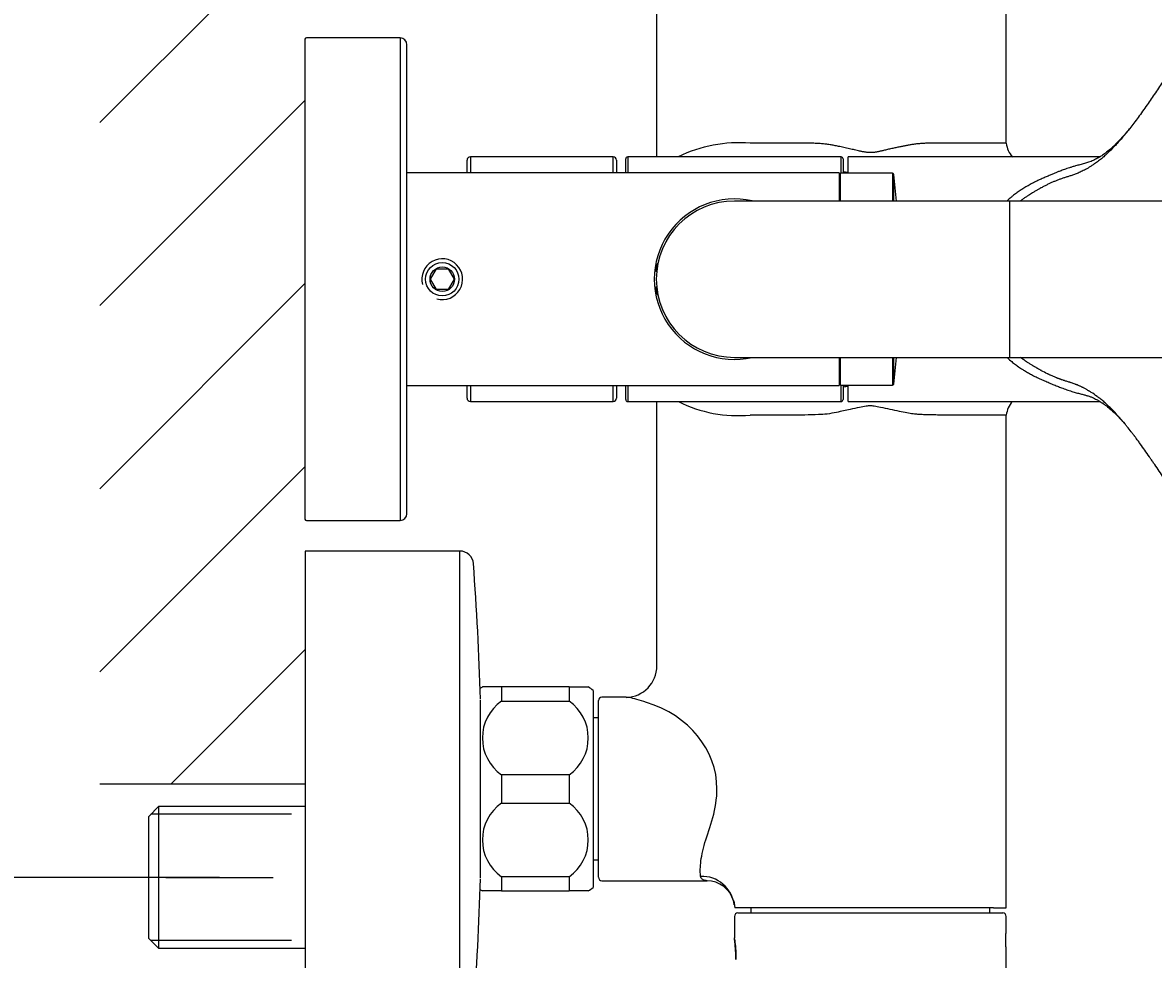
# Model space of a CAD drawing. Units: millimetres. Extents: x 6 to 291, y 4 to 413.
# Drawn here: x 83 to 111, y 370 to 393 of the extents above; entities that cross this region are included whole.
import ezdxf
from ezdxf.enums import TextEntityAlignment as Align
from ezdxf.lldxf.tags import DXFTag

# ---------------------------------------------------------------- set-up
doc = ezdxf.new("R2010")
doc.units = ezdxf.units.MM
for name, color, linetype in [('Layer1', 7, 'Continuous'), ('Layer3', 7, 'Continuous'), ('Layer50', 7, 'Continuous'), ('Layer51', 7, 'Continuous')]:
    doc.layers.add(name, color=color, linetype=linetype)
doc.styles.add('SEACAD_Arial', font='arial.ttf')
tags = doc.linetypes.add('CENTER2', pattern=[28.575, 19.05, -3.175, 3.175, -3.175]).pattern_tags.tags
tags[10:11] = [DXFTag(74, 4), DXFTag(75, 0), DXFTag(340, '0'), DXFTag(46, 0.0), DXFTag(50, 0.0), DXFTag(44, 0.0), DXFTag(45, 0.0)]
tags[8:9] = [DXFTag(74, 4), DXFTag(75, 0), DXFTag(340, '0'), DXFTag(46, 0.0), DXFTag(50, 0.0), DXFTag(44, 0.0), DXFTag(45, 0.0)]
tags[6:7] = [DXFTag(74, 4), DXFTag(75, 0), DXFTag(340, '0'), DXFTag(46, 0.0), DXFTag(50, 0.0), DXFTag(44, 0.0), DXFTag(45, 0.0)]
tags[4:5] = [DXFTag(74, 4), DXFTag(75, 0), DXFTag(340, '0'), DXFTag(46, 0.0), DXFTag(50, 0.0), DXFTag(44, 0.0), DXFTag(45, 0.0)]
doc.dimstyles.get("Standard").update_dxf_attribs({"dimtxt": 0.18, "dimasz": 0.18, "dimexe": 0.18, "dimexo": 0.0625, "dimgap": 0.09, "dimtad": 0, "dimtih": 1, "dimtoh": 1, "dimdec": 4, "dimzin": 0, "dimdsep": 46, "dimtxsty": 'Standard', "dimcen": 0.09, "dimadec": 0, "dimazin": 0, "dimtfac": 1, "dimtdec": 4, "dimtofl": 0, "dimtmove": 0, "dimatfit": 3, "dimfxl": 1, "dimtolj": 1, "dimtzin": 0, "dimarcsym": 0})

# ---------------------------------------------------------------- blocks, each defined once
blk = doc.blocks.new('DMBLK29')
at = {"layer": 'Layer3', "linetype": 'Continuous'}
for points in [[(47.587, 405.605), (49.587, 405.605), (48.587, 411.605)], [(47.587, 367.863), (48.587, 361.863), (49.587, 367.863)]]:
    blk.add_hatch(color=7, dxfattribs=at).paths.add_polyline_path(points)
at = {"layer": 'Layer3', "color": 7, "linetype": 'Continuous'}
for p, q in [((100.98, 411.605), (45.587, 411.605)), ((48.587, 411.605), (48.587, 400.319)), ((48.587, 390.119), (48.587, 361.863)), ((100.98, 361.863), (45.587, 361.863))]:
    blk.add_line(p, q, dxfattribs=at)
at = {"layer": 'Layer3', "color": 7, "linetype": 'Continuous', "style": 'SEACAD_Arial'}
blk.add_text('298', height=6, dxfattribs=at).set_placement((41.544, 398.219), align=Align.TOP_LEFT)
blk = doc.blocks.new('DMBLK36')
at = {"layer": 'Layer3', "linetype": 'Continuous'}
for points in [[(68.818, 395.237), (70.818, 395.237), (69.818, 401.237)], [(68.818, 378.069), (69.818, 372.069), (70.818, 378.069)]]:
    blk.add_hatch(color=7, dxfattribs=at).paths.add_polyline_path(points)
at = {"layer": 'Layer3', "color": 7, "linetype": 'Continuous'}
for p, q in [((88.181, 401.237), (66.818, 401.237)), ((69.818, 401.237), (69.818, 390.236)), ((69.818, 380.379), (69.818, 372.069)), ((88.181, 372.069), (66.818, 372.069))]:
    blk.add_line(p, q, dxfattribs=at)
at = {"layer": 'Layer3', "color": 7, "linetype": 'Continuous', "style": 'SEACAD_Arial'}
for s, p in [('±', (69.724, 388.136)), ('150', (55.637, 388.136)), ('25', (74.289, 388.136))]:
    blk.add_text(s, height=6, dxfattribs=at).set_placement(p, align=Align.TOP_LEFT)

msp = doc.modelspace()

# ---------------------------------------------------------------- hatches: boundary and pattern name
at = {"layer": 'Layer50', "linetype": 'Continuous'}
h = msp.add_hatch(dxfattribs=at)
h.set_pattern_fill('LINE', angle=45, style=0)
h.paths.add_polyline_path([(85.25122, 399.11266), (85.25122, 374.36367), (90.28025, 374.36367), (90.28025, 399.11266)])

# ---------------------------------------------------------------- linework, layer by layer
at = {"layer": 'Layer1', "color": 7, "linetype": 'Continuous'}
for p, q in [((107.48025, 390.07147), (107.48025, 402.15483)), ((98.90542, 396.21318), (98.90542, 389.73816)), ((90.28025, 392.6215), (90.28025, 380.85483)), ((92.61358, 392.65483), (90.31358, 392.65483)), ((92.61358, 392.65483), (92.61358, 380.8215)), ((92.78025, 380.98816), (92.78025, 392.48816)), ((101.59343, 390.07147), (101.1958, 390.07142)), ((102.10406, 390.07161), (101.59343, 390.07147)), ((94.33858, 389.73816), (94.33858, 389.3465)), ((97.83858, 389.73816), (94.33858, 389.73816)), ((97.83858, 389.3465), (97.83858, 389.73816)), ((98.14692, 389.3465), (98.14692, 389.68816)), ((98.19692, 389.73816), (98.19692, 389.3465)), ((103.43025, 389.73816), (98.19692, 389.73816)), ((103.43025, 389.33816), (103.43025, 389.73816)), ((103.48025, 389.68816), (103.48025, 389.33816)), ((103.60525, 389.33816), (103.60525, 389.73816)), ((109.77832, 389.73816), (103.60525, 389.73816)), ((94.25525, 389.3465), (94.25525, 389.65483)), ((97.92192, 389.65483), (97.92192, 389.3465)), ((103.38025, 389.3465), (92.78025, 389.3465)), ((103.38025, 389.3465), (103.38025, 388.65483)), ((103.41358, 388.65483), (103.41358, 389.33816)), ((104.68795, 389.33816), (103.41358, 389.33816)), ((104.68795, 389.33816), (104.68795, 388.65483)), ((104.72103, 388.65483), (104.72103, 389.30894)), ((107.56358, 388.65483), (100.81358, 388.65483)), ((107.56358, 388.65483), (107.56358, 384.8215)), ((167.11804, 388.65483), (107.56358, 388.65483)), ((93.35824, 386.73816), (93.50258, 386.98816)), ((93.50258, 386.98816), (93.79125, 386.98816)), ((93.79125, 386.98816), (93.93559, 386.73816)), ((98.93699, 387.12806), (98.90525, 387.07308)), ((98.90525, 386.9167), (98.90525, 387.07308)), ((93.50258, 386.48816), (93.35824, 386.73816)), ((93.93559, 386.73816), (93.79125, 386.48816)), ((93.79125, 386.48816), (93.50258, 386.48816)), ((98.90525, 386.40325), (98.90525, 386.55963)), ((98.90525, 386.40325), (98.93699, 386.34827)), ((100.81358, 384.8215), (107.56358, 384.8215)), ((103.38025, 384.8215), (103.38025, 384.12983)), ((103.41358, 384.13816), (103.41358, 384.8215)), ((104.68795, 384.8215), (104.68795, 384.13816)), ((104.72103, 384.16738), (104.72103, 384.8215)), ((107.56358, 384.8215), (167.48025, 384.8215)), ((92.78025, 384.12983), (103.38025, 384.12983)), ((94.25525, 383.8215), (94.25525, 384.12983)), ((94.33858, 384.12983), (94.33858, 383.73816)), ((97.83858, 383.73816), (97.83858, 384.12983)), ((97.92192, 384.12983), (97.92192, 383.8215)), ((98.14692, 383.78816), (98.14692, 384.12983)), ((98.19692, 384.12983), (98.19692, 383.73816)), ((103.41358, 384.13816), (104.68795, 384.13816)), ((103.43025, 383.73816), (103.43025, 384.13816)), ((103.48025, 384.13816), (103.48025, 383.78816)), ((103.60525, 383.73816), (103.60525, 384.13816)), ((94.33858, 383.73816), (97.83858, 383.73816)), ((98.19692, 383.73816), (103.43025, 383.73816)), ((98.90542, 383.73816), (98.90542, 377.26314)), ((103.60525, 383.73816), (109.77816, 383.73816)), ((101.59343, 383.40485), (101.1958, 383.40491)), ((102.10406, 383.40472), (101.59343, 383.40485)), ((107.48025, 371.3215), (107.48025, 383.40486)), ((90.31358, 380.8215), (92.61358, 380.8215)), ((94.07989, 380.0715), (90.28273, 380.0715)), ((90.28273, 380.0715), (90.28273, 368.40483)), ((94.07989, 368.40483), (94.07989, 380.0715)), ((95.09692, 376.73816), (94.63096, 376.73816)), ((95.09692, 376.73816), (95.09692, 376.39027)), ((96.76358, 376.73816), (95.09692, 376.73816)), ((96.76358, 376.73816), (96.76358, 376.39027)), ((96.76358, 376.73816), (97.22954, 376.73816)), ((97.34692, 376.65483), (97.34692, 371.8215)), ((94.58441, 372.06175), (94.58441, 376.41458)), ((95.09692, 376.39027), (96.76358, 376.39027)), ((97.48025, 372.0715), (97.48025, 376.40483)), ((98.14378, 376.48816), (97.56358, 376.48816)), ((97.36358, 375.97983), (97.34692, 375.96592)), ((97.48025, 375.97983), (97.36358, 375.97983)), ((95.09692, 374.58605), (95.09692, 373.89027)), ((96.76358, 374.58605), (95.09692, 374.58605)), ((96.76358, 374.58605), (96.76358, 373.89027)), ((95.09692, 373.89027), (96.76358, 373.89027)), ((97.34692, 372.5104), (97.36358, 372.4965)), ((97.36358, 372.4965), (97.48025, 372.4965)), ((95.09692, 372.08605), (95.09692, 371.73816)), ((96.76358, 372.08605), (95.09692, 372.08605)), ((96.76358, 372.08605), (96.76358, 371.73816)), ((97.56358, 371.98816), (100.14118, 371.98816)), ((95.09692, 371.73816), (94.63096, 371.73816)), ((95.09692, 371.73816), (96.76358, 371.73816)), ((97.22954, 371.73816), (96.76358, 371.73816)), ((100.79707, 371.49017), (100.82366, 371.3215)), ((100.81358, 371.11316), (100.81358, 370.5797)), ((101.59338, 371.3215), (100.82179, 371.3215)), ((100.89692, 371.1965), (107.39692, 371.1965)), ((101.21358, 371.3215), (101.21358, 371.1965)), ((107.168, 371.3215), (101.59338, 371.3215)), ((107.08025, 371.1965), (107.08025, 371.3215)), ((107.16794, 371.3215), (107.48025, 371.3215)), ((107.48025, 370.8045), (107.48025, 371.11316)), ((107.48025, 367.94283), (107.48025, 370.25468))]:
    msp.add_line(p, q, dxfattribs=at)
for radius in [0.40975, 0.3]:
    msp.add_circle((93.64692, 386.73816), radius, dxfattribs=at)
for centre, radius, start, end in [((90.31358, 392.6215), 0.03333, 90, 180), ((92.61358, 392.48816), 0.16667, 0, 90), ((100.9126, 386.74136), 3.34208, 85.139027, 116.200554), ((108.08528, 390.14424), 0.60913, 186.859771, 222.334076), ((94.33858, 389.65483), 0.08333, 90, 180), ((97.83858, 389.65483), 0.08333, 0, 90), ((98.19692, 389.68816), 0.05, 90, 180), ((103.43025, 389.68816), 0.05, 0, 90), ((103.41358, 389.30483), 0.03333, 90, 180), ((104.68795, 389.30483), 0.03333, 7.088219, 90), ((84.04692, 386.73816), 20.83333, 5.278676, 7.088219), ((100.81358, 386.73816), 1.96667, 77.258198, 282.801895), ((100.81358, 386.73816), 1.91667, 90, 270), ((93.64692, 386.73816), 0.5, 255, 195), ((84.04692, 386.73816), 20.83333, 352.911781, 354.721324), ((103.41358, 384.1715), 0.03333, 180, 270), ((104.68795, 384.1715), 0.03333, 270, 352.911781), ((94.33858, 383.8215), 0.08333, 180, 270), ((97.83858, 383.8215), 0.08333, 270, 0), ((98.19692, 383.78816), 0.05, 180, 270), ((100.90301, 386.68999), 3.2981, 243.622572, 275.093237), ((103.43025, 383.78816), 0.05, 270, 0), ((108.08528, 383.33208), 0.60913, 137.665924, 173.140229), ((90.31358, 380.85483), 0.03333, 180, 270), ((92.61358, 380.98816), 0.16667, 270, 0), ((94.07989, 379.73816), 0.33333, 4.224274, 90), ((19.61607, 374.23816), 75, 1.6834649, 4.224274), ((98.14053, 377.25471), 0.7718, 271.349806, 0.296491), ((95.5362, 375.33876), 1.66667, 122.904043, 125.193782), ((96.3243, 375.33876), 1.66667, 52.151904, 57.09295), ((95.73789, 375.48816), 1.10664, 125.394727, 234.605273), ((96.12261, 375.48816), 1.10664, 305.394727, 54.605273), ((97.56358, 376.40483), 0.08333, 90, 180), ((95.73789, 372.98816), 1.10664, 125.394727, 234.605273), ((96.12261, 372.98816), 1.10664, 305.394727, 54.605273), ((19.61607, 374.23816), 75, 355.775726, 358.3165351), ((97.56358, 372.0715), 0.08333, 180, 270), ((100.01348, 371.29284), 0.80241, 7.095733, 92.188082), ((100.13849, 371.30649), 0.67928, 15.781641, 89.713217), ((95.5362, 373.13756), 1.66667, 234.806218, 237.09295), ((96.3243, 373.13756), 1.66667, 302.904043, 307.848096), ((100.89692, 371.11316), 0.08333, 90, 180), ((107.39692, 371.11316), 0.08333, 0, 90), ((99.88417, 370.37309), 0.95357, 6.677896, 12.871911), ((97.03284, 370.05449), 3.81602, 0.059048, 6.462169), ((97.73414, 370.06037), 3.12596, 359.964439, 7.788265)]:
    msp.add_arc(centre, radius, start, end, dxfattribs=at)
msp.add_ellipse((97.7978, 374.23816), major_axis=(2.58795, 0), ratio=0.86941298, start_param=0, end_param=1.23236716, dxfattribs=at)
for points, degree, knots in [([(111.90436, 392.48162), (111.84656, 392.3902), (111.72591, 392.19936), (111.56985, 391.95587), (111.43946, 391.75636), (111.3412, 391.60818), (111.24039, 391.45821), (111.13887, 391.30892), (111.03555, 391.15817), (110.93126, 391.00754), (110.82382, 390.85473), (110.68038, 390.65558), (110.57345, 390.5144), (110.504, 390.42643), (110.50088, 390.42248)], 3, [0, 0, 0, 0, 0.025241929, 0.052691479, 0.066310658, 0.080218184, 0.093989298, 0.108642651, 0.122779256, 0.137125481, 0.15222467, 0.168040158, 0.198729288, 0.200177768, 0.200177768, 0.200177768, 0.200177768]), ([(110.49901, 390.42347), (110.41714, 390.32331), (110.26617, 390.14974), (110.07975, 389.96446), (109.94317, 389.85092), (109.84159, 389.77797), (109.77055, 389.73238), (109.71903, 389.70305), (109.66723, 389.67539), (109.61284, 389.64955), (109.55664, 389.62569), (109.4854, 389.59943), (109.39464, 389.57322), (109.2855, 389.54472), (109.18696, 389.51753), (109.10232, 389.493), (109.03112, 389.47032), (108.96742, 389.4497), (108.90949, 389.42981), (108.85515, 389.41006), (108.79335, 389.38641), (108.72881, 389.3616), (108.6543, 389.33053), (108.57322, 389.2964), (108.48362, 389.25759), (108.3868, 389.21561), (108.28349, 389.17128), (108.18006, 389.12133), (108.07178, 389.06302), (107.96943, 389.00414), (107.87091, 388.94448), (107.78184, 388.88789), (107.70106, 388.82852), (107.63115, 388.77321), (107.57049, 388.7229), (107.52249, 388.67915), (107.4967, 388.65483), (107.4967, 388.65483)], 3, [0, 0, 0, 0, 0.03100754, 0.05848376, 0.08069958, 0.09921712, 0.11586313, 0.12932298, 0.14431906, 0.16163843, 0.18105445, 0.20257709, 0.24056365, 0.28393235, 0.32717362, 0.36359354, 0.39684463, 0.42792651, 0.4553957, 0.47994257, 0.5025368, 0.53182023, 0.56383845, 0.59974388, 0.63914827, 0.68224865, 0.72853333, 0.77822098, 0.82364485, 0.86415103, 0.89932498, 0.9304476, 0.95585568, 0.96730609, 0.98188957, 0.99999654, 1, 1, 1, 1]), ([(110.50088, 390.42248), (110.43853, 390.34366), (110.34649, 390.23198), (110.22509, 390.09321), (110.10262, 389.96079), (109.98305, 389.84154), (109.87097, 389.74069), (109.80176, 389.6832), (109.7265, 389.62426), (109.65495, 389.57254), (109.57984, 389.52214), (109.49415, 389.46793), (109.39664, 389.41366), (109.28938, 389.36091), (109.19409, 389.32123), (109.10695, 389.28957), (109.02545, 389.26292), (108.96078, 389.24328), (108.90973, 389.22724), (108.85823, 389.21), (108.79528, 389.1884), (108.73372, 389.16563), (108.68429, 389.14516), (108.63563, 389.12467), (108.58666, 389.10305), (108.53961, 389.0822), (108.49201, 389.05888), (108.43836, 389.03144), (108.38383, 389.00321), (108.34952, 388.98512), (108.32862, 388.97423), (108.31518, 388.96672), (108.28277, 388.94882), (108.23514, 388.92239), (108.18142, 388.89097), (108.13823, 388.86529), (108.09693, 388.83898), (108.04777, 388.80749), (108.00054, 388.77654), (107.96114, 388.75038), (107.92976, 388.72844), (107.89808, 388.70623), (107.86389, 388.68137), (107.84137, 388.66493), (107.82977, 388.65644)], 3, [0.200177768, 0.200177768, 0.200177768, 0.200177768, 0.229069883, 0.244061117, 0.259273997, 0.290369076, 0.305440923, 0.320095414, 0.329819563, 0.349817612, 0.364302751, 0.378309865, 0.407131351, 0.435002237, 0.462964948, 0.490730803, 0.518132265, 0.545541245, 0.559373277, 0.572858139, 0.60037914, 0.627736075, 0.640793703, 0.654082411, 0.681571884, 0.695819516, 0.709125442, 0.73554149, 0.757517999, 0.774510013, 0.77779715, 0.783949057, 0.790868028, 0.818059471, 0.844872955, 0.860360885, 0.875282441, 0.898149339, 0.925603199, 0.939447017, 0.952867732, 0.968249077, 0.983446718, 1, 1, 1, 1]), ([(106.17687, 390.07138), (106.1788, 390.07138), (106.15099, 390.07136), (106.09991, 390.07134), (106.02005, 390.07146), (105.89366, 390.07264), (105.71469, 390.06902), (105.48923, 390.07844), (105.14708, 390.04691), (104.84949, 389.97506), (104.48266, 389.90714), (104.17998, 389.80484), (103.87434, 389.88408), (103.3949, 389.98903), (103.02109, 390.08476), (102.56181, 390.07002), (102.35788, 390.07098), (102.21156, 390.07171), (102.13003, 390.07166), (102.10322, 390.07161), (102.10116, 390.07161)], 5, [0, 0, 0, 0, 0, 0, 0.00556545, 0.04381855, 0.07973835, 0.12175425, 0.17983431, 0.23649681, 0.32835459, 0.39941443, 0.49424754, 0.53767234, 0.65816073, 0.80836353, 0.87243705, 0.95637555, 0.99592154, 1, 1, 1, 1, 1, 1]), ([(107.48052, 390.07149), (107.48026, 390.07148), (107.38823, 390.07151), (107.1474, 390.07169), (106.7999, 390.07121), (106.36487, 390.07167), (106.2232, 390.07142), (106.17687, 390.07138)], 5, [0, 0, 0, 0, 0, 0, 0.67963748, 0.89702959, 1, 1, 1, 1, 1, 1]), ([(107.49889, 384.81969), (107.52094, 384.79882), (107.5829, 384.74217), (107.6646, 384.67556), (107.76815, 384.59743), (107.86553, 384.53386), (107.95497, 384.481), (108.05146, 384.42477), (108.15932, 384.3658), (108.27245, 384.30963), (108.39052, 384.25862), (108.50778, 384.20846), (108.62287, 384.15909), (108.73199, 384.11364), (108.84375, 384.07017), (108.95982, 384.02863), (109.08041, 383.98987), (109.19508, 383.95516), (109.29761, 383.92667), (109.37302, 383.90757), (109.42653, 383.89384), (109.46013, 383.8849), (109.49265, 383.87543), (109.53384, 383.86166), (109.599, 383.8353), (109.67941, 383.79601), (109.7696, 383.74473), (109.85688, 383.68836), (109.9633, 383.61125), (110.09237, 383.50289), (110.23612, 383.36112), (110.34206, 383.24411), (110.39151, 383.18713)], 3, [0, 0, 0, 0, 0.01136069, 0.03217871, 0.05510201, 0.09009609, 0.12913428, 0.17028476, 0.21204128, 0.26287174, 0.31371828, 0.36579915, 0.41860841, 0.47064182, 0.51972369, 0.57980464, 0.6349408, 0.68267611, 0.72516946, 0.76566611, 0.78187615, 0.79740871, 0.81246513, 0.82948733, 0.85224893, 0.88065275, 0.89738203, 0.91523942, 0.93535306, 0.95648953, 0.9800949, 1, 1, 1, 1]), ([(110.39236, 383.18784), (110.39196, 383.18833), (110.39155, 383.18882), (110.37445, 383.20945), (110.35799, 383.22909), (110.30864, 383.28736), (110.27648, 383.3245), (110.21215, 383.39685), (110.18032, 383.43157), (110.11633, 383.49963), (110.08417, 383.53294), (110.0197, 383.59751), (109.98854, 383.62769), (109.92815, 383.68417), (109.89897, 383.71045), (109.84279, 383.75914), (109.81589, 383.78137), (109.78341, 383.80735), (109.77697, 383.81245), (109.76739, 383.81998), (109.76403, 383.8226), (109.75747, 383.82769), (109.7542, 383.83021), (109.7477, 383.83521), (109.74447, 383.83769), (109.73804, 383.84259), (109.73487, 383.845), (109.72491, 383.85249), (109.71833, 383.85739), (109.65964, 383.9007), (109.61131, 383.93358), (109.55547, 383.9695), (109.54453, 383.97643), (109.53113, 383.98478), (109.52847, 383.98644), (109.52449, 383.9889), (109.52324, 383.98969), (109.52043, 383.99139), (109.51903, 383.99224), (109.51204, 383.99647), (109.50649, 383.99979), (109.47896, 384.01612), (109.45766, 384.02828), (109.41654, 384.05098), (109.39672, 384.06152), (109.36812, 384.07627), (109.35877, 384.08101), (109.34503, 384.08787), (109.34059, 384.09009), (109.33128, 384.09459), (109.32667, 384.0968), (109.31295, 384.10332), (109.30402, 384.10749), (109.28615, 384.11563), (109.27735, 384.11955), (109.25135, 384.13094), (109.23454, 384.13801), (109.21008, 384.14798), (109.20201, 384.1512), (109.186, 384.15745), (109.17809, 384.16048), (109.15462, 384.16932), (109.13934, 384.17487), (109.10942, 384.18544), (109.0948, 384.19046), (109.07313, 384.19768), (109.06597, 384.20004), (109.05174, 384.20466), (109.04484, 384.20692), (109.0102, 384.21802), (108.98314, 384.22616), (108.94233, 384.23887), (108.92873, 384.24315), (108.90833, 384.24964), (108.9018, 384.25182), (108.88856, 384.25621), (108.88193, 384.25842), (108.86201, 384.2651), (108.84869, 384.26962), (108.82864, 384.27652), (108.82194, 384.27883), (108.81188, 384.28234), (108.80853, 384.28352), (108.80349, 384.28528), (108.80188, 384.28587), (108.79861, 384.28706), (108.79697, 384.28765), (108.78877, 384.29062), (108.7822, 384.29302), (108.76904, 384.29786), (108.76241, 384.3003), (108.74942, 384.30522), (108.74291, 384.30771), (108.73312, 384.31146), (108.72986, 384.31272), (108.72332, 384.31525), (108.71997, 384.31652), (108.69187, 384.32797), (108.66668, 384.33851), (108.61588, 384.36031), (108.59027, 384.37158), (108.55802, 384.38607), (108.55156, 384.38899), (108.54185, 384.3934), (108.53861, 384.39487), (108.53212, 384.39783), (108.52908, 384.39931), (108.52441, 384.40153), (108.52283, 384.40227), (108.51985, 384.40375), (108.51836, 384.40449), (108.51388, 384.40672), (108.51089, 384.40821), (108.50192, 384.41269), (108.49594, 384.41569), (108.44201, 384.44284), (108.39365, 384.46798), (108.34256, 384.49482), (108.33955, 384.49639), (108.33505, 384.49876), (108.33354, 384.49955), (108.33129, 384.50074), (108.33054, 384.50113), (108.32904, 384.50192), (108.32833, 384.50232), (108.32191, 384.50586), (108.3162, 384.50902), (108.29911, 384.51848), (108.28774, 384.52478), (108.27356, 384.53265), (108.27073, 384.53422), (108.26507, 384.53736), (108.26228, 384.53893), (108.25394, 384.54363), (108.2484, 384.54676), (108.24009, 384.55145), (108.23729, 384.55301), (108.23187, 384.55613), (108.22916, 384.55769), (108.22106, 384.56236), (108.21565, 384.56548), (108.1994, 384.5749), (108.18853, 384.58125), (108.1722, 384.59087), (108.16675, 384.5941), (108.15856, 384.59895), (108.15583, 384.60057), (108.15173, 384.60301), (108.15037, 384.60383), (108.14763, 384.60545), (108.14625, 384.60627), (108.12391, 384.6202), (108.1028, 384.63356), (108.0605, 384.66068), (108.03931, 384.67444), (108.00749, 384.69528), (107.99688, 384.70227), (107.98096, 384.71278), (107.97566, 384.7163), (107.96969, 384.72026), (107.96902, 384.7207), (107.9677, 384.72158), (107.96707, 384.72202), (107.96514, 384.72335), (107.96385, 384.72424), (107.95999, 384.72691), (107.95741, 384.72869), (107.94454, 384.7376), (107.93424, 384.74476), (107.91881, 384.75554), (107.91366, 384.75914), (107.90724, 384.76364), (107.90599, 384.76455), (107.90347, 384.76636), (107.90221, 384.76727), (107.89842, 384.76999), (107.8959, 384.77181), (107.87319, 384.78818), (107.85307, 384.80282), (107.83194, 384.81828), (107.83086, 384.81907), (107.82979, 384.81986)], 3, [0.212721373, 0.212721373, 0.212721373, 0.212721373, 0.21289895, 0.21289895, 0.220240293, 0.220240293, 0.234922979, 0.234922979, 0.249605666, 0.249605666, 0.264288352, 0.264288352, 0.278971038, 0.278971038, 0.293653724, 0.293653724, 0.30833641, 0.30833641, 0.312007082, 0.312007082, 0.313842418, 0.313842418, 0.315677753, 0.315677753, 0.317513089, 0.317513089, 0.319348425, 0.319348425, 0.323019097, 0.323019097, 0.352384469, 0.352384469, 0.359725812, 0.359725812, 0.361561148, 0.361561148, 0.362478816, 0.362478816, 0.363396484, 0.363396484, 0.367067155, 0.367067155, 0.381749841, 0.381749841, 0.396432528, 0.396432528, 0.403773871, 0.403773871, 0.407444542, 0.407444542, 0.411115214, 0.411115214, 0.418456557, 0.418456557, 0.4257979, 0.4257979, 0.440480586, 0.440480586, 0.447821929, 0.447821929, 0.455163272, 0.455163272, 0.469845959, 0.469845959, 0.484528645, 0.484528645, 0.491869988, 0.491869988, 0.499211331, 0.499211331, 0.528576703, 0.528576703, 0.54325939, 0.54325939, 0.550600733, 0.550600733, 0.557942076, 0.557942076, 0.572624762, 0.572624762, 0.579966105, 0.579966105, 0.583636777, 0.583636777, 0.585472112, 0.585472112, 0.587307448, 0.587307448, 0.594648791, 0.594648791, 0.601990134, 0.601990134, 0.609331478, 0.609331478, 0.613002149, 0.613002149, 0.616672821, 0.616672821, 0.646038193, 0.646038193, 0.675403565, 0.675403565, 0.682744909, 0.682744909, 0.68641558, 0.68641558, 0.690086252, 0.690086252, 0.691921587, 0.691921587, 0.693756923, 0.693756923, 0.697427595, 0.697427595, 0.704768938, 0.704768938, 0.763499683, 0.763499683, 0.767170354, 0.767170354, 0.76900569, 0.76900569, 0.769923358, 0.769923358, 0.770841026, 0.770841026, 0.778182369, 0.778182369, 0.792865055, 0.792865055, 0.796535727, 0.796535727, 0.800206398, 0.800206398, 0.807547741, 0.807547741, 0.811218413, 0.811218413, 0.814889084, 0.814889084, 0.822230428, 0.822230428, 0.836913114, 0.836913114, 0.844254457, 0.844254457, 0.847925128, 0.847925128, 0.849760464, 0.849760464, 0.8515958, 0.8515958, 0.880961172, 0.880961172, 0.910326545, 0.910326545, 0.925009231, 0.925009231, 0.932350574, 0.932350574, 0.933268242, 0.933268242, 0.93418591, 0.93418591, 0.936021246, 0.936021246, 0.939691917, 0.939691917, 0.954374603, 0.954374603, 0.961715947, 0.961715947, 0.963551282, 0.963551282, 0.965386618, 0.965386618, 0.96905729, 0.96905729, 0.998422662, 0.998422662, 1, 1, 1, 1]), ([(106.17687, 383.40495), (106.11586, 383.4051), (105.99089, 383.4054), (105.80402, 383.40724), (105.63673, 383.41013), (105.49107, 383.41406), (105.36935, 383.41916), (105.27296, 383.42492), (105.16816, 383.43596), (105.03387, 383.46021), (104.84681, 383.49699), (104.63142, 383.54481), (104.42371, 383.59078), (104.26183, 383.62118), (104.14331, 383.63901), (104.02369, 383.62059), (103.85868, 383.59069), (103.61616, 383.53567), (103.35102, 383.47741), (103.09343, 383.42746), (102.82942, 383.41248), (102.48959, 383.40519), (102.24437, 383.40489), (102.10116, 383.40472)], 3, [0, 0, 0, 0, 0.05581271, 0.10510558, 0.14787967, 0.1841372, 0.21388253, 0.23712437, 0.25388233, 0.28923724, 0.33350073, 0.38670142, 0.44088981, 0.47815705, 0.49857894, 0.52145778, 0.55941717, 0.61254863, 0.69059199, 0.74660578, 0.79697715, 0.88143158, 1, 1, 1, 1]), ([(107.48023, 383.40486), (107.4802, 383.40487), (107.43632, 383.40488), (107.25237, 383.40489), (107.1003, 383.40491), (106.70256, 383.40493), (106.45697, 383.40494), (106.17687, 383.40495)], 3, [0, 0, 0, 0, 0.30615245, 0.30615245, 0.65307622, 0.65307622, 1, 1, 1, 1]), ([(111.90436, 380.9947), (111.8966, 381.00695), (111.88885, 381.0192), (111.87723, 381.03756), (111.87336, 381.04368), (111.86562, 381.05591), (111.86218, 381.06135), (111.84435, 381.08954), (111.83004, 381.11215), (111.80848, 381.14621), (111.80128, 381.15759), (111.79225, 381.17185), (111.79044, 381.1747), (111.78682, 381.18041), (111.78474, 381.1837), (111.7786, 381.19338), (111.77449, 381.19984), (111.75394, 381.23224), (111.73736, 381.25833), (111.6873, 381.33695), (111.65351, 381.38982), (111.58562, 381.4954), (111.55153, 381.54812), (111.50052, 381.62646), (111.48354, 381.65246), (111.44967, 381.70411), (111.43306, 381.72936), (111.39811, 381.78227), (111.38062, 381.80864), (111.35448, 381.84791), (111.3458, 381.86093), (111.33284, 381.88034), (111.32896, 381.88614), (111.32076, 381.8984), (111.31662, 381.90459), (111.27892, 381.96085), (111.24273, 382.01446), (111.16923, 382.12278), (111.13194, 382.17743), (111.07807, 382.25606), (111.06044, 382.28173), (111.03482, 382.31898), (111.02641, 382.33119), (111.01402, 382.34916), (111.00929, 382.35601), (111.00017, 382.3692), (110.9956, 382.3758), (110.95446, 382.43521), (110.91747, 382.48831), (110.84234, 382.59509), (110.80421, 382.64876), (110.74621, 382.72911), (110.72675, 382.75587), (110.69737, 382.79588), (110.68754, 382.8092), (110.67523, 382.82581), (110.67262, 382.82932), (110.66799, 382.83555), (110.66568, 382.83866), (110.65876, 382.84797), (110.65415, 382.85416), (110.64494, 382.86647), (110.64061, 382.87226), (110.63192, 382.88384), (110.62757, 382.88963), (110.61452, 382.90694), (110.60581, 382.91844), (110.57968, 382.95275), (110.56227, 382.97539), (110.51018, 383.04238), (110.47568, 383.08579), (110.42512, 383.14809), (110.40867, 383.16816), (110.39236, 383.18784)], 3, [0, 0, 0, 0, 0.003670672, 0.003670672, 0.005506007, 0.005506007, 0.007341343, 0.007341343, 0.014682686, 0.014682686, 0.018353358, 0.018353358, 0.019271026, 0.019271026, 0.020188694, 0.020188694, 0.022024029, 0.022024029, 0.029365372, 0.029365372, 0.044048059, 0.044048059, 0.058730745, 0.058730745, 0.066072088, 0.066072088, 0.073413431, 0.073413431, 0.080754774, 0.080754774, 0.084425446, 0.084425446, 0.086260781, 0.086260781, 0.088096117, 0.088096117, 0.102778803, 0.102778803, 0.11746149, 0.11746149, 0.124802833, 0.124802833, 0.128473504, 0.128473504, 0.13030884, 0.13030884, 0.132144176, 0.132144176, 0.146826862, 0.146826862, 0.161509548, 0.161509548, 0.168850891, 0.168850891, 0.172521563, 0.172521563, 0.173439231, 0.173439231, 0.174356899, 0.174356899, 0.176192234, 0.176192234, 0.17802757, 0.17802757, 0.179862906, 0.179862906, 0.183533578, 0.183533578, 0.190874921, 0.190874921, 0.205557607, 0.205557607, 0.212721373, 0.212721373, 0.212721373, 0.212721373]), ([(98.65702, 376.36054), (98.48811, 376.41224), (98.34235, 376.45659), (98.20633, 376.48267), (98.18022, 376.48635), (98.15809, 376.48765)], 3, [0, 0, 0, 0, 0.78037795, 0.78037795, 1, 1, 1, 1]), ([(99.98285, 372.09467), (99.97717, 372.13148), (99.97657, 372.17778), (99.97653, 372.28644), (99.97889, 372.34887), (99.99949, 372.56018), (100.03437, 372.73244), (100.14583, 373.10869), (100.22213, 373.31619), (100.34375, 373.7581), (100.38576, 373.99529), (100.38576, 374.23816)], 3, [0, 0, 0, 0, 0.125, 0.125, 0.25, 0.25, 0.5, 0.5, 0.75, 0.75, 1, 1, 1, 1]), ([(100.14102, 371.98816), (100.12867, 371.98816), (100.10504, 371.98964), (100.07347, 371.99643), (100.04615, 372.00773), (100.02334, 372.02329), (100.00515, 372.04303), (99.99115, 372.06638), (99.9856, 372.08529), (99.98285, 372.09467)], 3, [0, 0, 0, 0, 0.14913108, 0.29850244, 0.44454067, 0.58746661, 0.72751581, 0.86493862, 1, 1, 1, 1]), ([(107.47079, 370.52957), (107.47087, 370.54787), (107.47104, 370.58468), (107.47272, 370.65514), (107.47615, 370.73345), (107.4799, 370.79577), (107.48044, 370.81125), (107.48009, 370.8117)], 3, [0, 0, 0, 0, 0.12434082, 0.25007423, 0.50048528, 0.75305097, 1, 1, 1, 1]), ([(100.82462, 370.48398), (100.82404, 370.48932), (100.82285, 370.49998), (100.8212, 370.51443), (100.81966, 370.52768), (100.81826, 370.53963), (100.81701, 370.55028), (100.81557, 370.56273), (100.81425, 370.57479), (100.81345, 370.58387), (100.81367, 370.58497), (100.81377, 370.58551)], 3, [0, 0, 0, 0, 0.08359476, 0.16677226, 0.24976572, 0.33280992, 0.41613919, 0.49998548, 0.66692642, 0.83295846, 1, 1, 1, 1]), ([(107.48008, 370.24743), (107.48044, 370.24781), (107.47991, 370.26324), (107.47615, 370.32563), (107.47272, 370.40398), (107.47104, 370.47446), (107.47087, 370.51127), (107.47079, 370.52957)], 3, [0, 0, 0, 0, 0.24745069, 0.50009571, 0.75021412, 0.87579327, 1, 1, 1, 1])]:
    msp.add_open_spline(points, degree=degree, knots=knots, dxfattribs=at)
for points, degree in [([(103.47967, 389.37623), (103.50404, 389.37233), (103.52866, 389.36843), (103.5536, 389.36451), (103.57891, 389.3606), (103.60464, 389.3567)], 5), ([(103.48007, 384.09825), (103.52172, 384.10458), (103.5634, 384.11084), (103.60512, 384.1169)], 3), ([(98.15809, 376.48765), (98.15223, 376.48799), (98.14665, 376.48817), (98.14136, 376.48817)], 3)]:
    msp.add_open_spline(points, degree=degree, dxfattribs=at)
at = {"layer": 'Layer3', "color": 7, "linetype": 'CENTER2'}
msp.add_line((86.86358, 372.06929), (89.49766, 372.06929), dxfattribs=at)
at = {"layer": 'Layer50', "color": 7, "linetype": 'Continuous'}
msp.add_line((85.25122, 374.36367), (90.28025, 374.36367), dxfattribs=at)
at = {"layer": 'Layer51', "color": 7, "linetype": 'Continuous'}
for p, q in [((86.44692, 373.56499), (86.69692, 373.81499)), ((89.94692, 373.61832), (86.50025, 373.61832)), ((86.69692, 370.32166), (86.69692, 373.81499)), ((86.69692, 373.81499), (90.28025, 373.81499)), ((86.44692, 370.57166), (86.44692, 373.56499)), ((86.44692, 370.57166), (86.69692, 370.32166)), ((89.94692, 370.51832), (86.50025, 370.51832)), ((90.28025, 370.32166), (86.69692, 370.32166))]:
    msp.add_line(p, q, dxfattribs=at)

# ---------------------------------------------------------------- dimensions: what is measured, and where the dimension line sits
at = {"layer": 'Layer3', "color": 7, "linetype": 'Continuous'}
for base, p1, p2, text, picture, middle in [((48.58729, 411.60483), (100.98025, 411.60483), (100.98025, 361.86316), '\\A1;<>', 'DMBLK29', (48.58729, 395.21878)), ((69.81781, 401.23683), (88.18062, 401.23683), (88.18062, 372.06929), '\\A1;150%%P25 {}', 'DMBLK36', (69.81781, 385.1356))]:
    dim = msp.add_linear_dim(base=base, p1=p1, p2=p2, angle=270, text=text, dimstyle='Standard', dxfattribs=at)
    dim.commit()
    dim.dimension.update_dxf_attribs({"geometry": picture, "text_midpoint": middle, "dimtype": 161})

doc.saveas('drawing.dxf')
